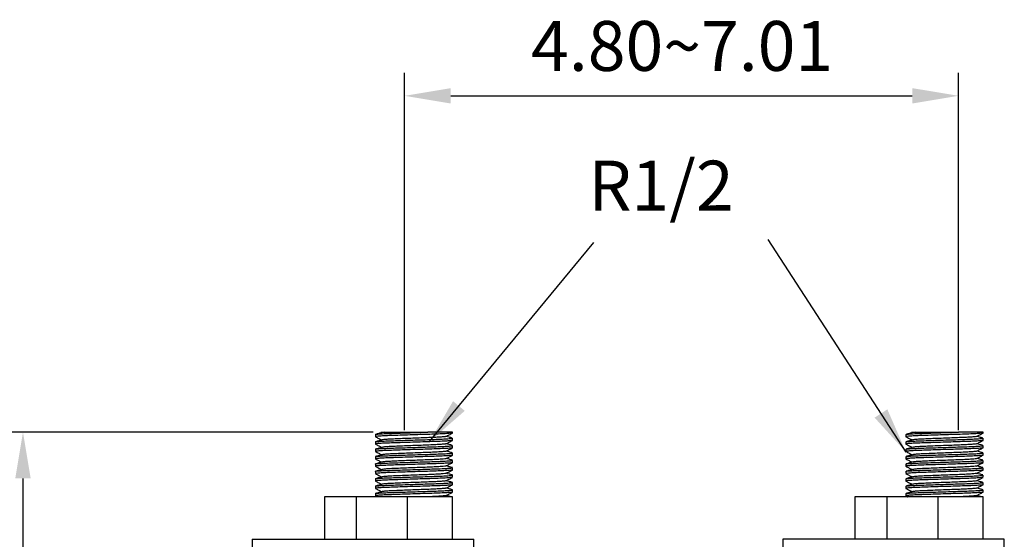
# Model space of a CAD drawing. Units: millimetres. Extents: x 57869 to 58289, y 27066 to 27646.
# Drawn here: x 58112 to 58165, y 27516 to 27544 of the extents above; entities that cross this region are included whole.
import ezdxf

# ---------------------------------------------------------------- set-up
doc = ezdxf.new("R2010")
doc.units = ezdxf.units.MM
doc.layers.add('A1', color=2, linetype='Continuous')
doc.layers.add('DIM', color=6, linetype='Continuous')
doc.styles.add('勝泰-2.7', font='simplex.shx', dxfattribs={"height": 2.7, "bigfont": 'chineset.shx'})
doc.dimstyles.new('正常', dxfattribs={"dimtxt": 2.7, "dimasz": 2.5, "dimexe": 1.25, "dimexo": 0.625, "dimgap": 1, "dimtad": 1, "dimdsep": 46, "dimtxsty": '勝泰-2.7', "dimcen": 2.5, "dimadec": 1, "dimazin": 0, "dimtfac": 1, "dimtmove": 0, "dimatfit": 3, "dimfxl": 0, "dimarcsym": 0})

# ---------------------------------------------------------------- blocks, each defined once
blk = doc.blocks.new('*D51')
at = {"layer": 'Defpoints', "color": 0, "ltscale": 10}
for p in [(58162.465, 27540.309), (58132.478, 27521.585), (58162.465, 27521.578)]:
    blk.add_point(p, dxfattribs=at)
at = {"layer": 'DIM', "color": 0, "lineweight": -2, "ltscale": 10}
for p, q in [((58132.478, 27522.21), (58132.478, 27541.559)), ((58162.465, 27522.203), (58162.465, 27541.559)), ((58134.978, 27540.309), (58159.965, 27540.309))]:
    blk.add_line(p, q, dxfattribs=at)
at = {"layer": 'DIM', "color": 0, "ltscale": 10}
for points in [[(58134.978, 27540.725), (58134.978, 27539.892), (58132.478, 27540.309)], [(58159.965, 27540.725), (58159.965, 27539.892), (58162.465, 27540.309)]]:
    blk.add_solid(points, dxfattribs=at)
at = {"layer": 'DIM', "color": 0, "ltscale": 10, "insert": (58147.505, 27542.659), "char_height": 2.7, "attachment_point": 5, "style": '勝泰-2.7'}
blk.add_mtext('4.80~7.01', dxfattribs=at)
blk = doc.blocks.new('*D54')
at = {"layer": 'Defpoints', "color": 0}
for p in [(58131.393, 27522.095), (58111.81, 27496.795), (58115.551, 27496.795)]:
    blk.add_point(p, dxfattribs=at)
at = {"layer": 'DIM', "color": 0, "lineweight": -2}
for p, q in [((58130.768, 27522.095), (58110.56, 27522.095)), ((58111.81, 27519.595), (58111.81, 27499.295)), ((58114.926, 27496.795), (58110.56, 27496.795))]:
    blk.add_line(p, q, dxfattribs=at)
at = {"layer": 'DIM', "color": 0}
for points in [[(58111.393, 27519.595), (58112.226, 27519.595), (58111.81, 27522.095)], [(58111.393, 27499.295), (58112.226, 27499.295), (58111.81, 27496.795)]]:
    blk.add_solid(points, dxfattribs=at)
at = {"layer": 'DIM', "color": 0, "insert": (58109.46, 27509.445), "char_height": 2.7, "attachment_point": 5, "rotation": 90, "style": '勝泰-2.7'}
blk.add_mtext('4.96', dxfattribs=at)

msp = doc.modelspace()

# ---------------------------------------------------------------- linework, layer by layer
at = {"layer": 'A1'}
for p, q in [((58135.073, 27522.095), (58133.74, 27522.095)), ((58163.801, 27522.095), (58162.469, 27522.095)), ((58129.875, 27518.595), (58128.131, 27518.595)), ((58132.636, 27518.595), (58129.875, 27518.595)), ((58129.875, 27516.295), (58129.875, 27518.595)), ((58135.073, 27518.595), (58132.636, 27518.595)), ((58132.636, 27516.295), (58132.636, 27518.595)), ((58158.603, 27518.595), (58156.86, 27518.595)), ((58161.365, 27518.595), (58158.603, 27518.595)), ((58158.603, 27516.295), (58158.603, 27518.595)), ((58163.801, 27518.595), (58161.365, 27518.595)), ((58161.365, 27516.295), (58161.365, 27518.595)), ((58124.221, 27516.295), (58136.221, 27516.295)), ((58164.95, 27516.295), (58152.95, 27516.295))]:
    msp.add_line(p, q, dxfattribs=at)
for points in [[(58130.893, 27521.971), (58130.893, 27521.851)], [(58131.192, 27522.093), (58131.236, 27522.07)], [(58135.073, 27522.051), (58135.073, 27522.095)], [(58135.073, 27521.651), (58135.073, 27521.771)], [(58159.621, 27521.971), (58159.621, 27521.851)], [(58159.92, 27522.093), (58159.964, 27522.07)], [(58163.801, 27522.051), (58163.801, 27522.095)], [(58163.801, 27521.651), (58163.801, 27521.771)], [(58130.893, 27521.571), (58130.893, 27521.451)], [(58135.073, 27521.251), (58135.073, 27521.371)], [(58159.621, 27521.571), (58159.621, 27521.451)], [(58163.801, 27521.251), (58163.801, 27521.371)], [(58130.893, 27521.171), (58130.893, 27521.051)], [(58130.893, 27520.771), (58130.893, 27520.651)], [(58135.073, 27520.851), (58135.073, 27520.971)], [(58159.621, 27521.171), (58159.621, 27521.051)], [(58159.621, 27520.771), (58159.621, 27520.651)], [(58163.801, 27520.851), (58163.801, 27520.971)], [(58130.893, 27520.371), (58130.893, 27520.251)], [(58135.064, 27520.577), (58135.055, 27520.578)], [(58135.064, 27520.177), (58135.055, 27520.178)], [(58135.073, 27520.451), (58135.073, 27520.571)], [(58135.073, 27520.051), (58135.073, 27520.171)], [(58159.621, 27520.371), (58159.621, 27520.251)], [(58163.793, 27520.577), (58163.783, 27520.578)], [(58163.793, 27520.177), (58163.784, 27520.178)], [(58163.801, 27520.451), (58163.801, 27520.571)], [(58163.801, 27520.051), (58163.801, 27520.171)], [(58130.893, 27519.971), (58130.893, 27519.851)], [(58135.064, 27519.777), (58135.056, 27519.778)], [(58135.073, 27519.651), (58135.073, 27519.771)], [(58159.621, 27519.971), (58159.621, 27519.851)], [(58163.793, 27519.777), (58163.784, 27519.778)], [(58163.801, 27519.651), (58163.801, 27519.771)], [(58130.893, 27519.571), (58130.893, 27519.451)], [(58130.893, 27519.171), (58130.893, 27519.051)], [(58135.064, 27519.377), (58135.057, 27519.378)], [(58135.073, 27519.251), (58135.073, 27519.371)], [(58159.621, 27519.571), (58159.621, 27519.451)], [(58159.621, 27519.171), (58159.621, 27519.051)], [(58163.793, 27519.377), (58163.785, 27519.378)], [(58163.801, 27519.251), (58163.801, 27519.371)], [(58128.131, 27518.595), (58128.131, 27516.295)], [(58130.893, 27518.771), (58130.893, 27518.651)], [(58130.897, 27518.647), (58130.997, 27518.595)], [(58134.706, 27518.675), (58134.715, 27518.673)], [(58135.064, 27518.977), (58135.057, 27518.978)], [(58135.073, 27518.851), (58135.073, 27518.971)], [(58135.073, 27516.295), (58135.073, 27518.595)], [(58156.86, 27518.595), (58156.86, 27516.295)], [(58159.621, 27518.771), (58159.621, 27518.651)], [(58159.625, 27518.647), (58159.725, 27518.595)], [(58163.435, 27518.675), (58163.444, 27518.673)], [(58163.793, 27518.977), (58163.786, 27518.978)], [(58163.801, 27518.851), (58163.801, 27518.971)], [(58163.801, 27516.295), (58163.801, 27518.595)], [(58124.221, 27516.295), (58124.221, 27511.895)], [(58136.221, 27511.895), (58136.221, 27516.295)], [(58152.95, 27516.295), (58152.95, 27511.895)], [(58164.95, 27511.895), (58164.95, 27516.295)]]:
    msp.add_open_spline(points, degree=1, dxfattribs=at)
for points, knots in [([(58130.897, 27521.847), (58130.955, 27521.817), (58131.068, 27521.758), (58131.181, 27521.698), (58131.235, 27521.67)], [0, 0, 0, 0, 0.516165, 1, 1, 1, 1]), ([(58130.908, 27521.971), (58130.904, 27521.973), (58130.888, 27521.98), (58131.007, 27521.994), (58131.261, 27522.012), (58131.638, 27522.027), (58132.101, 27522.043), (58132.636, 27522.061), (58133.204, 27522.079), (58133.564, 27522.09), (58133.74, 27522.095)], [0, 0, 0, 0, 0.046625, 0.183818, 0.321011, 0.453521, 0.586031, 0.723224, 0.864132, 1, 1, 1, 1]), ([(58135.052, 27522.048), (58135.052, 27522.046), (58135.051, 27522.038), (58134.902, 27522.025), (58134.615, 27522.008), (58134.206, 27521.99), (58133.721, 27521.974), (58133.187, 27521.959), (58132.632, 27521.941), (58132.101, 27521.923), (58131.638, 27521.908), (58131.261, 27521.892), (58131.007, 27521.874), (58130.888, 27521.86), (58130.904, 27521.853), (58130.908, 27521.851)], [0, 0, 0, 0, 0.035067, 0.11851, 0.204903, 0.291296, 0.374739, 0.458182, 0.544575, 0.630968, 0.714411, 0.797854, 0.884247, 0.97064, 1, 1, 1, 1]), ([(58130.908, 27521.571), (58130.904, 27521.573), (58130.888, 27521.58), (58131.007, 27521.594), (58131.261, 27521.612), (58131.638, 27521.627), (58132.101, 27521.643), (58132.632, 27521.661), (58133.187, 27521.678), (58133.721, 27521.694), (58134.206, 27521.71), (58134.614, 27521.727), (58134.903, 27521.745), (58135.059, 27521.759), (58135.058, 27521.768), (58135.057, 27521.771)], [0, 0, 0, 0, 0.028812, 0.113593, 0.198373, 0.28026, 0.362146, 0.446926, 0.531707, 0.613593, 0.695479, 0.78026, 0.86504, 0.946926, 1, 1, 1, 1]), ([(58131.254, 27522.075), (58131.196, 27522.059), (58131.08, 27522.026), (58130.964, 27521.994), (58130.906, 27521.978)], [0, 0, 0, 0, 0.499999, 1, 1, 1, 1]), ([(58131.193, 27522.095), (58131.191, 27522.095), (58131.184, 27522.095), (58131.232, 27522.095), (58131.334, 27522.095), (58131.393, 27522.095)], [0, 0, 0, 0, 0.105036, 0.48218, 1, 1, 1, 1]), ([(58131.393, 27522.095), (58131.323, 27522.088), (58131.251, 27522.081), (58131.256, 27522.075), (58131.256, 27522.075)], [0, 0, 0, 0, 0.977755, 1, 1, 1, 1]), ([(58134.703, 27521.862), (58134.703, 27521.861), (58134.7, 27521.854), (58134.579, 27521.842), (58134.342, 27521.824), (58134.001, 27521.807), (58133.597, 27521.791), (58133.153, 27521.775), (58132.691, 27521.758), (58132.249, 27521.74), (58131.862, 27521.724), (58131.553, 27521.709), (58131.334, 27521.691), (58131.284, 27521.68), (58131.26, 27521.675)], [0, 0, 0, 0, 0.025565, 0.113215, 0.203965, 0.294716, 0.382365, 0.470015, 0.560765, 0.651516, 0.739165, 0.826815, 0.917565, 1, 1, 1, 1]), ([(58131.393, 27522.095), (58131.465, 27522.095), (58131.608, 27522.095), (58132.042, 27522.095), (58132.496, 27522.095), (58132.911, 27522.095), (58133.301, 27522.095), (58133.574, 27522.095), (58133.74, 27522.095)], [0, 0, 0, 0, 0.196213, 0.392454, 0.603288, 0.715576, 0.827865, 1, 1, 1, 1]), ([(58134.715, 27521.862), (58134.774, 27521.893), (58134.892, 27521.955), (58135.01, 27522.017), (58135.069, 27522.048)], [0, 0, 0, 0, 0.499337, 1, 1, 1, 1]), ([(58135.06, 27521.778), (58135.001, 27521.794), (58134.891, 27521.825), (58134.781, 27521.855), (58134.73, 27521.87)], [0, 0, 0, 0, 0.5358735, 1, 1, 1, 1]), ([(58159.625, 27521.847), (58159.683, 27521.817), (58159.796, 27521.758), (58159.909, 27521.698), (58159.964, 27521.67)], [0, 0, 0, 0, 0.516165, 1, 1, 1, 1]), ([(58159.637, 27521.971), (58159.633, 27521.973), (58159.616, 27521.98), (58159.736, 27521.994), (58159.99, 27522.012), (58160.366, 27522.027), (58160.83, 27522.043), (58161.365, 27522.061), (58161.933, 27522.079), (58162.292, 27522.09), (58162.469, 27522.095)], [0, 0, 0, 0, 0.046625, 0.183818, 0.321011, 0.453521, 0.586031, 0.723224, 0.864132, 1, 1, 1, 1]), ([(58163.781, 27522.048), (58163.78, 27522.046), (58163.779, 27522.038), (58163.63, 27522.025), (58163.343, 27522.008), (58162.934, 27521.99), (58162.45, 27521.974), (58161.915, 27521.959), (58161.361, 27521.941), (58160.83, 27521.923), (58160.366, 27521.908), (58159.99, 27521.892), (58159.736, 27521.874), (58159.616, 27521.86), (58159.633, 27521.853), (58159.637, 27521.851)], [0, 0, 0, 0, 0.035067, 0.11851, 0.204903, 0.291296, 0.374739, 0.458182, 0.544575, 0.630968, 0.714411, 0.797854, 0.884247, 0.97064, 1, 1, 1, 1]), ([(58159.637, 27521.571), (58159.633, 27521.573), (58159.616, 27521.58), (58159.736, 27521.594), (58159.99, 27521.612), (58160.366, 27521.627), (58160.83, 27521.643), (58161.361, 27521.661), (58161.915, 27521.678), (58162.45, 27521.694), (58162.934, 27521.71), (58163.343, 27521.727), (58163.632, 27521.745), (58163.788, 27521.759), (58163.786, 27521.768), (58163.785, 27521.771)], [0, 0, 0, 0, 0.028812, 0.113593, 0.198373, 0.28026, 0.362146, 0.446926, 0.531707, 0.613593, 0.695479, 0.78026, 0.86504, 0.946926, 1, 1, 1, 1]), ([(58159.983, 27522.075), (58159.925, 27522.059), (58159.809, 27522.026), (58159.692, 27521.994), (58159.634, 27521.978)], [0, 0, 0, 0, 0.499999, 1, 1, 1, 1]), ([(58159.921, 27522.095), (58159.92, 27522.095), (58159.913, 27522.095), (58159.961, 27522.095), (58160.063, 27522.095), (58160.122, 27522.095)], [0, 0, 0, 0, 0.105036, 0.48218, 1, 1, 1, 1]), ([(58160.122, 27522.095), (58160.052, 27522.088), (58159.98, 27522.081), (58159.985, 27522.075), (58159.985, 27522.075)], [0, 0, 0, 0, 0.977755, 1, 1, 1, 1]), ([(58163.432, 27521.862), (58163.431, 27521.861), (58163.429, 27521.854), (58163.307, 27521.842), (58163.07, 27521.824), (58162.729, 27521.807), (58162.326, 27521.791), (58161.881, 27521.775), (58161.419, 27521.758), (58160.978, 27521.74), (58160.591, 27521.724), (58160.281, 27521.709), (58160.062, 27521.691), (58160.012, 27521.68), (58159.988, 27521.675)], [0, 0, 0, 0, 0.025565, 0.113215, 0.203965, 0.294716, 0.382365, 0.470015, 0.560765, 0.651516, 0.739165, 0.826815, 0.917565, 1, 1, 1, 1]), ([(58160.122, 27522.095), (58160.193, 27522.095), (58160.336, 27522.095), (58160.771, 27522.095), (58161.225, 27522.095), (58161.64, 27522.095), (58162.029, 27522.095), (58162.303, 27522.095), (58162.469, 27522.095)], [0, 0, 0, 0, 0.196213, 0.392454, 0.603288, 0.715576, 0.827865, 1, 1, 1, 1]), ([(58163.443, 27521.862), (58163.502, 27521.893), (58163.621, 27521.955), (58163.739, 27522.017), (58163.798, 27522.048)], [0, 0, 0, 0, 0.499337, 1, 1, 1, 1]), ([(58163.788, 27521.778), (58163.729, 27521.794), (58163.619, 27521.825), (58163.509, 27521.855), (58163.458, 27521.87)], [0, 0, 0, 0, 0.5358735, 1, 1, 1, 1]), ([(58130.897, 27521.447), (58130.955, 27521.417), (58131.068, 27521.357), (58131.181, 27521.298), (58131.235, 27521.27)], [0, 0, 0, 0, 0.516932, 1, 1, 1, 1]), ([(58135.052, 27521.647), (58135.052, 27521.645), (58135.05, 27521.638), (58134.902, 27521.625), (58134.615, 27521.608), (58134.206, 27521.59), (58133.721, 27521.574), (58133.187, 27521.559), (58132.632, 27521.541), (58132.101, 27521.523), (58131.638, 27521.508), (58131.261, 27521.492), (58131.007, 27521.474), (58130.888, 27521.46), (58130.904, 27521.453), (58130.908, 27521.451)], [0, 0, 0, 0, 0.033604, 0.117174, 0.203698, 0.290221, 0.373791, 0.457361, 0.543885, 0.630408, 0.713978, 0.797548, 0.884072, 0.970595, 1, 1, 1, 1]), ([(58130.908, 27521.171), (58130.904, 27521.173), (58130.888, 27521.18), (58131.007, 27521.194), (58131.261, 27521.212), (58131.638, 27521.227), (58132.101, 27521.243), (58132.632, 27521.261), (58133.187, 27521.278), (58133.721, 27521.294), (58134.206, 27521.31), (58134.614, 27521.327), (58134.903, 27521.345), (58135.059, 27521.359), (58135.058, 27521.368), (58135.057, 27521.371)], [0, 0, 0, 0, 0.028812, 0.113593, 0.198373, 0.28026, 0.362146, 0.446926, 0.531707, 0.613593, 0.695479, 0.78026, 0.86504, 0.946926, 1, 1, 1, 1]), ([(58135.052, 27521.248), (58135.052, 27521.246), (58135.051, 27521.238), (58134.902, 27521.225), (58134.615, 27521.208), (58134.206, 27521.19), (58133.721, 27521.174), (58133.187, 27521.159), (58132.632, 27521.141), (58132.101, 27521.123), (58131.638, 27521.108), (58131.261, 27521.092), (58131.007, 27521.074), (58130.888, 27521.06), (58130.904, 27521.053), (58130.908, 27521.051)], [0, 0, 0, 0, 0.035008, 0.118456, 0.204854, 0.291252, 0.374701, 0.458149, 0.544547, 0.630945, 0.714394, 0.797842, 0.88424, 0.970638, 1, 1, 1, 1]), ([(58131.255, 27521.675), (58131.197, 27521.659), (58131.08, 27521.626), (58130.964, 27521.594), (58130.906, 27521.578)], [0, 0, 0, 0, 0.499991, 1, 1, 1, 1]), ([(58131.256, 27521.275), (58131.197, 27521.259), (58131.081, 27521.227), (58130.964, 27521.194), (58130.906, 27521.178)], [0, 0, 0, 0, 0.499958, 1, 1, 1, 1]), ([(58134.703, 27521.462), (58134.703, 27521.461), (58134.7, 27521.454), (58134.579, 27521.442), (58134.341, 27521.424), (58134.001, 27521.407), (58133.597, 27521.391), (58133.153, 27521.375), (58132.691, 27521.358), (58132.249, 27521.34), (58131.862, 27521.324), (58131.553, 27521.309), (58131.335, 27521.291), (58131.285, 27521.28), (58131.261, 27521.275)], [0, 0, 0, 0, 0.026395, 0.114088, 0.204883, 0.295678, 0.383371, 0.471064, 0.56186, 0.652655, 0.740348, 0.828041, 0.918836, 1, 1, 1, 1]), ([(58134.715, 27521.462), (58134.774, 27521.493), (58134.892, 27521.555), (58135.01, 27521.616), (58135.069, 27521.647)], [0, 0, 0, 0, 0.499588, 1, 1, 1, 1]), ([(58134.718, 27521.063), (58134.776, 27521.094), (58134.894, 27521.155), (58135.011, 27521.217), (58135.069, 27521.248)], [0, 0, 0, 0, 0.499925, 1, 1, 1, 1]), ([(58135.06, 27521.378), (58135.001, 27521.394), (58134.891, 27521.425), (58134.781, 27521.455), (58134.73, 27521.47)], [0, 0, 0, 0, 0.535981, 1, 1, 1, 1]), ([(58159.625, 27521.447), (58159.684, 27521.417), (58159.796, 27521.357), (58159.909, 27521.298), (58159.964, 27521.27)], [0, 0, 0, 0, 0.516932, 1, 1, 1, 1]), ([(58163.78, 27521.647), (58163.78, 27521.645), (58163.779, 27521.638), (58163.63, 27521.625), (58163.344, 27521.608), (58162.934, 27521.59), (58162.45, 27521.574), (58161.915, 27521.559), (58161.361, 27521.541), (58160.83, 27521.523), (58160.366, 27521.508), (58159.99, 27521.492), (58159.736, 27521.474), (58159.616, 27521.46), (58159.633, 27521.453), (58159.637, 27521.451)], [0, 0, 0, 0, 0.033604, 0.117174, 0.203698, 0.290221, 0.373791, 0.457361, 0.543885, 0.630408, 0.713978, 0.797548, 0.884072, 0.970595, 1, 1, 1, 1]), ([(58159.637, 27521.171), (58159.633, 27521.173), (58159.616, 27521.18), (58159.736, 27521.194), (58159.99, 27521.212), (58160.366, 27521.227), (58160.83, 27521.243), (58161.361, 27521.261), (58161.915, 27521.278), (58162.45, 27521.294), (58162.934, 27521.31), (58163.343, 27521.327), (58163.632, 27521.345), (58163.788, 27521.359), (58163.786, 27521.368), (58163.785, 27521.371)], [0, 0, 0, 0, 0.028812, 0.113593, 0.198373, 0.28026, 0.362146, 0.446926, 0.531707, 0.613593, 0.695479, 0.78026, 0.86504, 0.946926, 1, 1, 1, 1]), ([(58163.781, 27521.248), (58163.78, 27521.246), (58163.779, 27521.238), (58163.63, 27521.225), (58163.343, 27521.208), (58162.934, 27521.19), (58162.45, 27521.174), (58161.915, 27521.159), (58161.361, 27521.141), (58160.83, 27521.123), (58160.366, 27521.108), (58159.99, 27521.092), (58159.736, 27521.074), (58159.616, 27521.06), (58159.633, 27521.053), (58159.637, 27521.051)], [0, 0, 0, 0, 0.035008, 0.118456, 0.204854, 0.291252, 0.374701, 0.458149, 0.544547, 0.630945, 0.714394, 0.797842, 0.88424, 0.970638, 1, 1, 1, 1]), ([(58159.983, 27521.675), (58159.925, 27521.659), (58159.809, 27521.626), (58159.693, 27521.594), (58159.634, 27521.578)], [0, 0, 0, 0, 0.499991, 1, 1, 1, 1]), ([(58159.984, 27521.275), (58159.926, 27521.259), (58159.809, 27521.227), (58159.693, 27521.194), (58159.634, 27521.178)], [0, 0, 0, 0, 0.499958, 1, 1, 1, 1]), ([(58163.432, 27521.462), (58163.431, 27521.461), (58163.429, 27521.454), (58163.307, 27521.442), (58163.07, 27521.424), (58162.729, 27521.407), (58162.326, 27521.391), (58161.881, 27521.375), (58161.419, 27521.358), (58160.978, 27521.34), (58160.591, 27521.324), (58160.281, 27521.309), (58160.063, 27521.291), (58160.013, 27521.28), (58159.99, 27521.275)], [0, 0, 0, 0, 0.026395, 0.114088, 0.204883, 0.295678, 0.383371, 0.471064, 0.56186, 0.652655, 0.740348, 0.828041, 0.918836, 1, 1, 1, 1]), ([(58163.444, 27521.462), (58163.503, 27521.493), (58163.621, 27521.555), (58163.738, 27521.616), (58163.797, 27521.647)], [0, 0, 0, 0, 0.499588, 1, 1, 1, 1]), ([(58163.446, 27521.063), (58163.505, 27521.094), (58163.622, 27521.155), (58163.739, 27521.217), (58163.798, 27521.248)], [0, 0, 0, 0, 0.499925, 1, 1, 1, 1]), ([(58163.788, 27521.378), (58163.729, 27521.394), (58163.619, 27521.425), (58163.509, 27521.455), (58163.458, 27521.47)], [0, 0, 0, 0, 0.535981, 1, 1, 1, 1]), ([(58130.896, 27521.048), (58130.955, 27521.017), (58131.068, 27520.958), (58131.181, 27520.898), (58131.235, 27520.87)], [0, 0, 0, 0, 0.51866, 1, 1, 1, 1]), ([(58130.908, 27520.771), (58130.904, 27520.773), (58130.888, 27520.78), (58131.007, 27520.794), (58131.261, 27520.812), (58131.638, 27520.827), (58132.101, 27520.843), (58132.632, 27520.861), (58133.187, 27520.878), (58133.721, 27520.894), (58134.206, 27520.91), (58134.614, 27520.927), (58134.903, 27520.945), (58135.059, 27520.959), (58135.058, 27520.968), (58135.057, 27520.971)], [0, 0, 0, 0, 0.028812, 0.113593, 0.198373, 0.28026, 0.362146, 0.446926, 0.531707, 0.613593, 0.695479, 0.78026, 0.86504, 0.946926, 1, 1, 1, 1]), ([(58135.053, 27520.848), (58135.052, 27520.846), (58135.051, 27520.838), (58134.902, 27520.825), (58134.615, 27520.808), (58134.206, 27520.79), (58133.721, 27520.774), (58133.187, 27520.759), (58132.632, 27520.741), (58132.101, 27520.723), (58131.638, 27520.708), (58131.261, 27520.692), (58131.007, 27520.674), (58130.888, 27520.66), (58130.904, 27520.653), (58130.908, 27520.651)], [0, 0, 0, 0, 0.036247, 0.119588, 0.205875, 0.292162, 0.375503, 0.458845, 0.545132, 0.631419, 0.71476, 0.798102, 0.884389, 0.970676, 1, 1, 1, 1]), ([(58131.257, 27520.876), (58131.198, 27520.859), (58131.081, 27520.827), (58130.964, 27520.794), (58130.906, 27520.778)], [0, 0, 0, 0, 0.499885, 1, 1, 1, 1]), ([(58134.705, 27521.063), (58134.704, 27521.061), (58134.703, 27521.054), (58134.58, 27521.042), (58134.341, 27521.024), (58134.001, 27521.007), (58133.597, 27520.991), (58133.153, 27520.975), (58132.691, 27520.958), (58132.249, 27520.94), (58131.862, 27520.924), (58131.553, 27520.909), (58131.336, 27520.891), (58131.286, 27520.881), (58131.263, 27520.875)], [0, 0, 0, 0, 0.032839, 0.120094, 0.210435, 0.300777, 0.388032, 0.475287, 0.565629, 0.655971, 0.743226, 0.830481, 0.920823, 1, 1, 1, 1]), ([(58134.705, 27520.664), (58134.704, 27520.662), (58134.703, 27520.654), (58134.58, 27520.642), (58134.341, 27520.624), (58134.001, 27520.607), (58133.597, 27520.591), (58133.153, 27520.575), (58132.691, 27520.558), (58132.249, 27520.54), (58131.862, 27520.524), (58131.553, 27520.509), (58131.337, 27520.492), (58131.287, 27520.481), (58131.265, 27520.476)], [0, 0, 0, 0, 0.034432, 0.121668, 0.211991, 0.302314, 0.38955, 0.476787, 0.56711, 0.657432, 0.744669, 0.831906, 0.922228, 1, 1, 1, 1]), ([(58134.719, 27520.664), (58134.777, 27520.694), (58134.894, 27520.756), (58135.011, 27520.817), (58135.07, 27520.848)], [0, 0, 0, 0, 0.499934, 1, 1, 1, 1]), ([(58135.06, 27520.978), (58135.001, 27520.994), (58134.891, 27521.025), (58134.781, 27521.055), (58134.73, 27521.07)], [0, 0, 0, 0, 0.536266, 1, 1, 1, 1]), ([(58135.06, 27520.578), (58135.001, 27520.594), (58134.891, 27520.625), (58134.781, 27520.655), (58134.73, 27520.67)], [0, 0, 0, 0, 0.5354378, 1, 1, 1, 1]), ([(58159.624, 27521.048), (58159.683, 27521.017), (58159.796, 27520.958), (58159.909, 27520.898), (58159.964, 27520.87)], [0, 0, 0, 0, 0.51866, 1, 1, 1, 1]), ([(58159.637, 27520.771), (58159.633, 27520.773), (58159.616, 27520.78), (58159.736, 27520.794), (58159.99, 27520.812), (58160.366, 27520.827), (58160.83, 27520.843), (58161.361, 27520.861), (58161.915, 27520.878), (58162.45, 27520.894), (58162.934, 27520.91), (58163.343, 27520.927), (58163.632, 27520.945), (58163.788, 27520.959), (58163.786, 27520.968), (58163.785, 27520.971)], [0, 0, 0, 0, 0.028812, 0.113593, 0.198373, 0.28026, 0.362146, 0.446926, 0.531707, 0.613593, 0.695479, 0.78026, 0.86504, 0.946926, 1, 1, 1, 1]), ([(58163.781, 27520.848), (58163.781, 27520.846), (58163.78, 27520.838), (58163.63, 27520.825), (58163.343, 27520.808), (58162.934, 27520.79), (58162.45, 27520.774), (58161.915, 27520.759), (58161.361, 27520.741), (58160.83, 27520.723), (58160.366, 27520.708), (58159.99, 27520.692), (58159.736, 27520.674), (58159.616, 27520.66), (58159.633, 27520.653), (58159.637, 27520.651)], [0, 0, 0, 0, 0.036247, 0.119588, 0.205875, 0.292162, 0.375503, 0.458845, 0.545132, 0.631419, 0.71476, 0.798102, 0.884389, 0.970676, 1, 1, 1, 1]), ([(58159.985, 27520.876), (58159.927, 27520.859), (58159.81, 27520.827), (58159.693, 27520.794), (58159.634, 27520.778)], [0, 0, 0, 0, 0.499885, 1, 1, 1, 1]), ([(58163.433, 27521.063), (58163.433, 27521.061), (58163.431, 27521.054), (58163.308, 27521.042), (58163.07, 27521.024), (58162.729, 27521.007), (58162.326, 27520.991), (58161.881, 27520.975), (58161.419, 27520.958), (58160.978, 27520.94), (58160.591, 27520.924), (58160.281, 27520.909), (58160.064, 27520.891), (58160.015, 27520.881), (58159.992, 27520.875)], [0, 0, 0, 0, 0.032839, 0.120094, 0.210435, 0.300777, 0.388032, 0.475287, 0.565629, 0.655971, 0.743226, 0.830481, 0.920823, 1, 1, 1, 1]), ([(58163.433, 27520.664), (58163.433, 27520.662), (58163.432, 27520.654), (58163.308, 27520.642), (58163.07, 27520.624), (58162.729, 27520.607), (58162.326, 27520.591), (58161.881, 27520.575), (58161.419, 27520.558), (58160.978, 27520.54), (58160.591, 27520.524), (58160.282, 27520.509), (58160.065, 27520.492), (58160.016, 27520.481), (58159.993, 27520.476)], [0, 0, 0, 0, 0.034432, 0.121668, 0.211991, 0.302314, 0.38955, 0.476787, 0.56711, 0.657432, 0.744669, 0.831906, 0.922228, 1, 1, 1, 1]), ([(58163.447, 27520.664), (58163.506, 27520.694), (58163.623, 27520.756), (58163.74, 27520.817), (58163.798, 27520.848)], [0, 0, 0, 0, 0.499934, 1, 1, 1, 1]), ([(58163.788, 27520.978), (58163.729, 27520.994), (58163.619, 27521.025), (58163.51, 27521.055), (58163.459, 27521.07)], [0, 0, 0, 0, 0.536266, 1, 1, 1, 1]), ([(58163.788, 27520.578), (58163.73, 27520.594), (58163.62, 27520.625), (58163.51, 27520.655), (58163.459, 27520.67)], [0, 0, 0, 0, 0.5354378, 1, 1, 1, 1]), ([(58130.896, 27520.648), (58130.955, 27520.617), (58131.068, 27520.558), (58131.181, 27520.498), (58131.236, 27520.47)], [0, 0, 0, 0, 0.52211, 1, 1, 1, 1]), ([(58130.897, 27520.247), (58130.956, 27520.216), (58131.068, 27520.157), (58131.182, 27520.098), (58131.236, 27520.07)], [0, 0, 0, 0, 0.522349, 1, 1, 1, 1]), ([(58130.908, 27520.371), (58130.904, 27520.373), (58130.888, 27520.38), (58131.007, 27520.394), (58131.261, 27520.412), (58131.638, 27520.427), (58132.101, 27520.443), (58132.632, 27520.461), (58133.187, 27520.478), (58133.721, 27520.494), (58134.206, 27520.51), (58134.614, 27520.527), (58134.903, 27520.545), (58135.059, 27520.559), (58135.058, 27520.568), (58135.057, 27520.571)], [0, 0, 0, 0, 0.028812, 0.113593, 0.198373, 0.28026, 0.362146, 0.446926, 0.531707, 0.613593, 0.695479, 0.78026, 0.86504, 0.946926, 1, 1, 1, 1]), ([(58135.052, 27520.448), (58135.052, 27520.446), (58135.051, 27520.438), (58134.902, 27520.425), (58134.615, 27520.408), (58134.206, 27520.39), (58133.721, 27520.374), (58133.187, 27520.359), (58132.632, 27520.341), (58132.101, 27520.323), (58131.638, 27520.308), (58131.261, 27520.292), (58131.007, 27520.274), (58130.888, 27520.26), (58130.904, 27520.253), (58130.908, 27520.251)], [0, 0, 0, 0, 0.034956, 0.118409, 0.204811, 0.291214, 0.374667, 0.45812, 0.544522, 0.630925, 0.714378, 0.797831, 0.884234, 0.970636, 1, 1, 1, 1]), ([(58130.908, 27519.971), (58130.904, 27519.973), (58130.888, 27519.98), (58131.007, 27519.994), (58131.261, 27520.012), (58131.638, 27520.027), (58132.101, 27520.043), (58132.632, 27520.061), (58133.187, 27520.078), (58133.721, 27520.094), (58134.206, 27520.11), (58134.614, 27520.127), (58134.903, 27520.145), (58135.059, 27520.159), (58135.058, 27520.168), (58135.057, 27520.171)], [0, 0, 0, 0, 0.028812, 0.113593, 0.198373, 0.28026, 0.362146, 0.446926, 0.531707, 0.613593, 0.695479, 0.78026, 0.86504, 0.946926, 1, 1, 1, 1]), ([(58131.258, 27520.476), (58131.199, 27520.459), (58131.082, 27520.427), (58130.964, 27520.394), (58130.905, 27520.378)], [0, 0, 0, 0, 0.499783, 1, 1, 1, 1]), ([(58134.705, 27520.263), (58134.704, 27520.261), (58134.703, 27520.254), (58134.58, 27520.242), (58134.341, 27520.224), (58134.001, 27520.207), (58133.597, 27520.191), (58133.153, 27520.175), (58132.691, 27520.158), (58132.249, 27520.14), (58131.862, 27520.124), (58131.553, 27520.109), (58131.337, 27520.092), (58131.288, 27520.081), (58131.266, 27520.076)], [0, 0, 0, 0, 0.0331332, 0.1205842, 0.2111287, 0.3016733, 0.3891243, 0.4765753, 0.56712, 0.6576646, 0.7451156, 0.8325666, 0.9231111, 1, 1, 1, 1]), ([(58134.718, 27520.263), (58134.777, 27520.294), (58134.894, 27520.355), (58135.011, 27520.417), (58135.069, 27520.448)], [0, 0, 0, 0, 0.499939, 1, 1, 1, 1]), ([(58135.06, 27520.178), (58135.001, 27520.194), (58134.891, 27520.225), (58134.781, 27520.255), (58134.73, 27520.27)], [0, 0, 0, 0, 0.53404, 1, 1, 1, 1]), ([(58159.624, 27520.648), (58159.683, 27520.617), (58159.796, 27520.558), (58159.91, 27520.498), (58159.964, 27520.47)], [0, 0, 0, 0, 0.52211, 1, 1, 1, 1]), ([(58159.625, 27520.247), (58159.684, 27520.216), (58159.797, 27520.157), (58159.91, 27520.098), (58159.964, 27520.07)], [0, 0, 0, 0, 0.522349, 1, 1, 1, 1]), ([(58159.637, 27520.371), (58159.633, 27520.373), (58159.616, 27520.38), (58159.736, 27520.394), (58159.99, 27520.412), (58160.366, 27520.427), (58160.83, 27520.443), (58161.361, 27520.461), (58161.915, 27520.478), (58162.45, 27520.494), (58162.934, 27520.51), (58163.343, 27520.527), (58163.632, 27520.545), (58163.788, 27520.559), (58163.786, 27520.568), (58163.785, 27520.571)], [0, 0, 0, 0, 0.028812, 0.113593, 0.198373, 0.28026, 0.362146, 0.446926, 0.531707, 0.613593, 0.695479, 0.78026, 0.86504, 0.946926, 1, 1, 1, 1]), ([(58163.781, 27520.448), (58163.78, 27520.446), (58163.779, 27520.438), (58163.63, 27520.425), (58163.343, 27520.408), (58162.934, 27520.39), (58162.45, 27520.374), (58161.915, 27520.359), (58161.361, 27520.341), (58160.83, 27520.323), (58160.366, 27520.308), (58159.99, 27520.292), (58159.736, 27520.274), (58159.616, 27520.26), (58159.633, 27520.253), (58159.637, 27520.251)], [0, 0, 0, 0, 0.034956, 0.118409, 0.204811, 0.291214, 0.374667, 0.45812, 0.544522, 0.630925, 0.714378, 0.797831, 0.884234, 0.970636, 1, 1, 1, 1]), ([(58159.637, 27519.971), (58159.633, 27519.973), (58159.616, 27519.98), (58159.736, 27519.994), (58159.99, 27520.012), (58160.366, 27520.027), (58160.83, 27520.043), (58161.361, 27520.061), (58161.915, 27520.078), (58162.45, 27520.094), (58162.934, 27520.11), (58163.343, 27520.127), (58163.632, 27520.145), (58163.788, 27520.159), (58163.786, 27520.168), (58163.785, 27520.171)], [0, 0, 0, 0, 0.028812, 0.113593, 0.198373, 0.28026, 0.362146, 0.446926, 0.531707, 0.613593, 0.695479, 0.78026, 0.86504, 0.946926, 1, 1, 1, 1]), ([(58159.986, 27520.476), (58159.928, 27520.459), (58159.81, 27520.427), (58159.693, 27520.394), (58159.634, 27520.378)], [0, 0, 0, 0, 0.499783, 1, 1, 1, 1]), ([(58163.433, 27520.263), (58163.433, 27520.261), (58163.431, 27520.254), (58163.308, 27520.242), (58163.07, 27520.224), (58162.729, 27520.207), (58162.326, 27520.191), (58161.881, 27520.175), (58161.419, 27520.158), (58160.978, 27520.14), (58160.591, 27520.124), (58160.282, 27520.109), (58160.066, 27520.092), (58160.017, 27520.081), (58159.994, 27520.076)], [0, 0, 0, 0, 0.0331332, 0.1205842, 0.2111287, 0.3016733, 0.3891243, 0.4765753, 0.56712, 0.6576646, 0.7451156, 0.8325666, 0.9231111, 1, 1, 1, 1]), ([(58163.447, 27520.263), (58163.505, 27520.294), (58163.622, 27520.355), (58163.739, 27520.417), (58163.798, 27520.448)], [0, 0, 0, 0, 0.499939, 1, 1, 1, 1]), ([(58163.789, 27520.178), (58163.73, 27520.194), (58163.62, 27520.225), (58163.51, 27520.255), (58163.459, 27520.27)], [0, 0, 0, 0, 0.53404, 1, 1, 1, 1]), ([(58130.896, 27519.847), (58130.955, 27519.817), (58131.068, 27519.757), (58131.181, 27519.698), (58131.235, 27519.67)], [0, 0, 0, 0, 0.5187889, 1, 1, 1, 1]), ([(58135.052, 27520.048), (58135.052, 27520.045), (58135.05, 27520.038), (58134.902, 27520.025), (58134.615, 27520.008), (58134.206, 27519.99), (58133.721, 27519.974), (58133.187, 27519.959), (58132.632, 27519.941), (58132.101, 27519.923), (58131.638, 27519.908), (58131.261, 27519.892), (58131.007, 27519.874), (58130.888, 27519.86), (58130.904, 27519.853), (58130.908, 27519.851)], [0, 0, 0, 0, 0.03394, 0.117481, 0.203974, 0.290468, 0.374009, 0.457549, 0.544043, 0.630537, 0.714077, 0.797618, 0.884112, 0.970605, 1, 1, 1, 1]), ([(58130.908, 27519.571), (58130.904, 27519.573), (58130.888, 27519.58), (58131.007, 27519.594), (58131.261, 27519.612), (58131.638, 27519.627), (58132.101, 27519.643), (58132.632, 27519.661), (58133.187, 27519.678), (58133.721, 27519.694), (58134.206, 27519.71), (58134.614, 27519.727), (58134.903, 27519.745), (58135.059, 27519.759), (58135.058, 27519.768), (58135.057, 27519.771)], [0, 0, 0, 0, 0.028812, 0.113593, 0.198373, 0.28026, 0.362146, 0.446926, 0.531707, 0.613593, 0.695479, 0.78026, 0.86504, 0.946926, 1, 1, 1, 1]), ([(58135.052, 27519.648), (58135.052, 27519.646), (58135.051, 27519.638), (58134.902, 27519.625), (58134.615, 27519.608), (58134.206, 27519.59), (58133.721, 27519.574), (58133.187, 27519.559), (58132.632, 27519.541), (58132.101, 27519.523), (58131.638, 27519.508), (58131.261, 27519.492), (58131.007, 27519.474), (58130.888, 27519.46), (58130.904, 27519.453), (58130.908, 27519.451)], [0, 0, 0, 0, 0.035322, 0.118743, 0.205113, 0.291483, 0.374904, 0.458325, 0.544695, 0.631065, 0.714486, 0.797908, 0.884278, 0.970647, 1, 1, 1, 1]), ([(58131.258, 27520.076), (58131.2, 27520.06), (58131.082, 27520.027), (58130.964, 27519.994), (58130.905, 27519.978)], [0, 0, 0, 0, 0.499656, 1, 1, 1, 1]), ([(58131.259, 27519.676), (58131.2, 27519.66), (58131.082, 27519.627), (58130.964, 27519.594), (58130.905, 27519.578)], [0, 0, 0, 0, 0.4995466, 1, 1, 1, 1]), ([(58134.705, 27519.864), (58134.705, 27519.862), (58134.703, 27519.854), (58134.58, 27519.842), (58134.341, 27519.824), (58134.001, 27519.807), (58133.597, 27519.791), (58133.153, 27519.775), (58132.691, 27519.758), (58132.249, 27519.74), (58131.862, 27519.724), (58131.553, 27519.709), (58131.338, 27519.692), (58131.289, 27519.681), (58131.267, 27519.676)], [0, 0, 0, 0, 0.035046, 0.122392, 0.212829, 0.303265, 0.390612, 0.477958, 0.568395, 0.658832, 0.746178, 0.833525, 0.923961, 1, 1, 1, 1]), ([(58134.718, 27519.463), (58134.777, 27519.494), (58134.894, 27519.555), (58135.011, 27519.617), (58135.069, 27519.648)], [0, 0, 0, 0, 0.499932, 1, 1, 1, 1]), ([(58134.719, 27519.864), (58134.777, 27519.894), (58134.894, 27519.955), (58135.01, 27520.017), (58135.069, 27520.047)], [0, 0, 0, 0, 0.500002, 1, 1, 1, 1]), ([(58135.061, 27519.778), (58135.002, 27519.794), (58134.892, 27519.825), (58134.782, 27519.855), (58134.73, 27519.87)], [0, 0, 0, 0, 0.532654, 1, 1, 1, 1]), ([(58159.625, 27519.847), (58159.684, 27519.817), (58159.797, 27519.757), (58159.91, 27519.698), (58159.964, 27519.67)], [0, 0, 0, 0, 0.5187889, 1, 1, 1, 1]), ([(58163.781, 27520.048), (58163.78, 27520.045), (58163.779, 27520.038), (58163.63, 27520.025), (58163.344, 27520.008), (58162.934, 27519.99), (58162.45, 27519.974), (58161.915, 27519.959), (58161.361, 27519.941), (58160.83, 27519.923), (58160.366, 27519.908), (58159.99, 27519.892), (58159.736, 27519.874), (58159.616, 27519.86), (58159.633, 27519.853), (58159.637, 27519.851)], [0, 0, 0, 0, 0.03394, 0.117481, 0.203974, 0.290468, 0.374009, 0.457549, 0.544043, 0.630537, 0.714077, 0.797618, 0.884112, 0.970605, 1, 1, 1, 1]), ([(58159.637, 27519.571), (58159.633, 27519.573), (58159.616, 27519.58), (58159.736, 27519.594), (58159.99, 27519.612), (58160.366, 27519.627), (58160.83, 27519.643), (58161.361, 27519.661), (58161.915, 27519.678), (58162.45, 27519.694), (58162.934, 27519.71), (58163.343, 27519.727), (58163.632, 27519.745), (58163.788, 27519.759), (58163.786, 27519.768), (58163.785, 27519.771)], [0, 0, 0, 0, 0.028812, 0.113593, 0.198373, 0.28026, 0.362146, 0.446926, 0.531707, 0.613593, 0.695479, 0.78026, 0.86504, 0.946926, 1, 1, 1, 1]), ([(58163.781, 27519.648), (58163.781, 27519.646), (58163.779, 27519.638), (58163.63, 27519.625), (58163.343, 27519.608), (58162.934, 27519.59), (58162.45, 27519.574), (58161.915, 27519.559), (58161.361, 27519.541), (58160.83, 27519.523), (58160.366, 27519.508), (58159.99, 27519.492), (58159.736, 27519.474), (58159.616, 27519.46), (58159.633, 27519.453), (58159.637, 27519.451)], [0, 0, 0, 0, 0.035322, 0.118743, 0.205113, 0.291483, 0.374904, 0.458325, 0.544695, 0.631065, 0.714486, 0.797908, 0.884278, 0.970647, 1, 1, 1, 1]), ([(58159.987, 27519.676), (58159.928, 27519.66), (58159.81, 27519.627), (58159.692, 27519.594), (58159.633, 27519.578)], [0, 0, 0, 0, 0.4995466, 1, 1, 1, 1]), ([(58159.987, 27520.076), (58159.928, 27520.06), (58159.81, 27520.027), (58159.693, 27519.994), (58159.634, 27519.978)], [0, 0, 0, 0, 0.499656, 1, 1, 1, 1]), ([(58163.433, 27519.864), (58163.433, 27519.862), (58163.432, 27519.854), (58163.308, 27519.842), (58163.07, 27519.824), (58162.729, 27519.807), (58162.326, 27519.791), (58161.881, 27519.775), (58161.419, 27519.758), (58160.978, 27519.74), (58160.591, 27519.724), (58160.282, 27519.709), (58160.066, 27519.692), (58160.018, 27519.681), (58159.995, 27519.676)], [0, 0, 0, 0, 0.035046, 0.122392, 0.212829, 0.303265, 0.390612, 0.477958, 0.568395, 0.658832, 0.746178, 0.833525, 0.923961, 1, 1, 1, 1]), ([(58163.447, 27519.864), (58163.506, 27519.894), (58163.622, 27519.955), (58163.739, 27520.017), (58163.797, 27520.047)], [0, 0, 0, 0, 0.500002, 1, 1, 1, 1]), ([(58163.447, 27519.463), (58163.505, 27519.494), (58163.622, 27519.555), (58163.739, 27519.617), (58163.798, 27519.648)], [0, 0, 0, 0, 0.499932, 1, 1, 1, 1]), ([(58163.789, 27519.778), (58163.73, 27519.794), (58163.62, 27519.825), (58163.51, 27519.855), (58163.459, 27519.87)], [0, 0, 0, 0, 0.532654, 1, 1, 1, 1]), ([(58130.896, 27519.448), (58130.954, 27519.417), (58131.068, 27519.358), (58131.181, 27519.298), (58131.235, 27519.27)], [0, 0, 0, 0, 0.517233, 1, 1, 1, 1]), ([(58130.908, 27519.171), (58130.904, 27519.173), (58130.888, 27519.18), (58131.007, 27519.194), (58131.261, 27519.212), (58131.638, 27519.227), (58132.101, 27519.243), (58132.632, 27519.261), (58133.187, 27519.278), (58133.721, 27519.294), (58134.206, 27519.31), (58134.614, 27519.327), (58134.903, 27519.345), (58135.059, 27519.359), (58135.058, 27519.368), (58135.057, 27519.371)], [0, 0, 0, 0, 0.028812, 0.113593, 0.198373, 0.28026, 0.362146, 0.446926, 0.531707, 0.613593, 0.695479, 0.78026, 0.86504, 0.946926, 1, 1, 1, 1]), ([(58135.053, 27519.248), (58135.052, 27519.246), (58135.051, 27519.238), (58134.902, 27519.225), (58134.615, 27519.208), (58134.206, 27519.19), (58133.721, 27519.174), (58133.187, 27519.159), (58132.632, 27519.141), (58132.101, 27519.123), (58131.638, 27519.108), (58131.261, 27519.092), (58131.007, 27519.074), (58130.888, 27519.06), (58130.904, 27519.053), (58130.908, 27519.051)], [0, 0, 0, 0, 0.036046, 0.119405, 0.20571, 0.292015, 0.375374, 0.458732, 0.545037, 0.631342, 0.714701, 0.79806, 0.884365, 0.970669, 1, 1, 1, 1]), ([(58131.259, 27519.276), (58131.2, 27519.26), (58131.082, 27519.227), (58130.964, 27519.194), (58130.904, 27519.178)], [0, 0, 0, 0, 0.499446, 1, 1, 1, 1]), ([(58134.705, 27519.464), (58134.704, 27519.462), (58134.703, 27519.454), (58134.58, 27519.442), (58134.341, 27519.424), (58134.001, 27519.407), (58133.597, 27519.391), (58133.153, 27519.375), (58132.691, 27519.358), (58132.249, 27519.34), (58131.862, 27519.324), (58131.553, 27519.309), (58131.338, 27519.292), (58131.289, 27519.281), (58131.267, 27519.276)], [0, 0, 0, 0, 0.0334816, 0.1210108, 0.2116363, 0.302262, 0.3897911, 0.4773205, 0.5679461, 0.6585718, 0.746101, 0.8336302, 0.9242558, 1, 1, 1, 1]), ([(58134.716, 27519.062), (58134.775, 27519.093), (58134.893, 27519.155), (58135.011, 27519.217), (58135.07, 27519.248)], [0, 0, 0, 0, 0.499438, 1, 1, 1, 1]), ([(58135.061, 27519.378), (58135.002, 27519.394), (58134.892, 27519.425), (58134.782, 27519.455), (58134.73, 27519.47)], [0, 0, 0, 0, 0.531345, 1, 1, 1, 1]), ([(58135.061, 27518.977), (58135.003, 27518.994), (58134.892, 27519.024), (58134.782, 27519.055), (58134.73, 27519.07)], [0, 0, 0, 0, 0.529818, 1, 1, 1, 1]), ([(58159.624, 27519.448), (58159.683, 27519.417), (58159.796, 27519.358), (58159.909, 27519.298), (58159.964, 27519.27)], [0, 0, 0, 0, 0.517233, 1, 1, 1, 1]), ([(58159.637, 27519.171), (58159.633, 27519.173), (58159.616, 27519.18), (58159.736, 27519.194), (58159.99, 27519.212), (58160.366, 27519.227), (58160.83, 27519.243), (58161.361, 27519.261), (58161.915, 27519.278), (58162.45, 27519.294), (58162.934, 27519.31), (58163.343, 27519.327), (58163.632, 27519.345), (58163.788, 27519.359), (58163.786, 27519.368), (58163.785, 27519.371)], [0, 0, 0, 0, 0.028812, 0.113593, 0.198373, 0.28026, 0.362146, 0.446926, 0.531707, 0.613593, 0.695479, 0.78026, 0.86504, 0.946926, 1, 1, 1, 1]), ([(58163.781, 27519.248), (58163.781, 27519.246), (58163.78, 27519.238), (58163.63, 27519.225), (58163.343, 27519.208), (58162.934, 27519.19), (58162.45, 27519.174), (58161.915, 27519.159), (58161.361, 27519.141), (58160.83, 27519.123), (58160.366, 27519.108), (58159.99, 27519.092), (58159.736, 27519.074), (58159.616, 27519.06), (58159.633, 27519.053), (58159.637, 27519.051)], [0, 0, 0, 0, 0.036046, 0.119405, 0.20571, 0.292015, 0.375374, 0.458732, 0.545037, 0.631342, 0.714701, 0.79806, 0.884365, 0.970669, 1, 1, 1, 1]), ([(58159.988, 27519.276), (58159.929, 27519.26), (58159.81, 27519.227), (58159.692, 27519.194), (58159.633, 27519.178)], [0, 0, 0, 0, 0.499446, 1, 1, 1, 1]), ([(58163.433, 27519.464), (58163.433, 27519.462), (58163.431, 27519.454), (58163.308, 27519.442), (58163.07, 27519.424), (58162.729, 27519.407), (58162.326, 27519.391), (58161.881, 27519.375), (58161.419, 27519.358), (58160.978, 27519.34), (58160.591, 27519.324), (58160.282, 27519.309), (58160.067, 27519.292), (58160.018, 27519.281), (58159.996, 27519.276)], [0, 0, 0, 0, 0.0334816, 0.1210108, 0.2116363, 0.302262, 0.3897911, 0.4773205, 0.5679461, 0.6585718, 0.746101, 0.8336302, 0.9242558, 1, 1, 1, 1]), ([(58163.444, 27519.062), (58163.503, 27519.093), (58163.622, 27519.155), (58163.739, 27519.217), (58163.798, 27519.248)], [0, 0, 0, 0, 0.499438, 1, 1, 1, 1]), ([(58163.79, 27518.977), (58163.731, 27518.994), (58163.621, 27519.024), (58163.51, 27519.055), (58163.458, 27519.07)], [0, 0, 0, 0, 0.529818, 1, 1, 1, 1]), ([(58163.789, 27519.378), (58163.731, 27519.394), (58163.62, 27519.425), (58163.51, 27519.455), (58163.459, 27519.47)], [0, 0, 0, 0, 0.531345, 1, 1, 1, 1]), ([(58130.896, 27519.048), (58130.955, 27519.017), (58131.068, 27518.958), (58131.181, 27518.898), (58131.235, 27518.87)], [0, 0, 0, 0, 0.517341, 1, 1, 1, 1]), ([(58130.908, 27518.771), (58130.904, 27518.773), (58130.888, 27518.78), (58131.007, 27518.794), (58131.261, 27518.812), (58131.638, 27518.827), (58132.101, 27518.843), (58132.632, 27518.861), (58133.187, 27518.878), (58133.721, 27518.894), (58134.206, 27518.91), (58134.614, 27518.927), (58134.903, 27518.945), (58135.059, 27518.959), (58135.058, 27518.968), (58135.057, 27518.971)], [0, 0, 0, 0, 0.028812, 0.113593, 0.198373, 0.28026, 0.362146, 0.446926, 0.531707, 0.613593, 0.695479, 0.78026, 0.86504, 0.946926, 1, 1, 1, 1]), ([(58135.052, 27518.848), (58135.052, 27518.845), (58135.05, 27518.838), (58134.902, 27518.825), (58134.615, 27518.808), (58134.206, 27518.79), (58133.721, 27518.774), (58133.187, 27518.759), (58132.632, 27518.741), (58132.101, 27518.723), (58131.638, 27518.708), (58131.261, 27518.692), (58131.007, 27518.674), (58130.888, 27518.66), (58130.904, 27518.653), (58130.908, 27518.651)], [0, 0, 0, 0, 0.034364, 0.117868, 0.204324, 0.290779, 0.374284, 0.457788, 0.544243, 0.630699, 0.714203, 0.797707, 0.884163, 0.970618, 1, 1, 1, 1]), ([(58131.26, 27518.876), (58131.2, 27518.86), (58131.082, 27518.827), (58130.963, 27518.794), (58130.904, 27518.777)], [0, 0, 0, 0, 0.499343, 1, 1, 1, 1]), ([(58134.703, 27519.062), (58134.703, 27519.061), (58134.701, 27519.054), (58134.579, 27519.042), (58134.341, 27519.024), (58134.001, 27519.007), (58133.597, 27518.991), (58133.153, 27518.975), (58132.691, 27518.958), (58132.249, 27518.94), (58131.862, 27518.924), (58131.553, 27518.909), (58131.339, 27518.892), (58131.29, 27518.881), (58131.268, 27518.876)], [0, 0, 0, 0, 0.027689, 0.11579, 0.207008, 0.298227, 0.386328, 0.47443, 0.565648, 0.656866, 0.744968, 0.833069, 0.924287, 1, 1, 1, 1]), ([(58134.703, 27518.662), (58134.702, 27518.661), (58134.7, 27518.654), (58134.579, 27518.642), (58134.341, 27518.624), (58134.032, 27518.608), (58133.798, 27518.599), (58133.702, 27518.595)], [0, 0, 0, 0, 0.0706502, 0.3150453, 0.5680855, 0.821126, 1, 1, 1, 1]), ([(58134.715, 27518.662), (58134.774, 27518.693), (58134.892, 27518.755), (58135.01, 27518.817), (58135.069, 27518.847)], [0, 0, 0, 0, 0.499398, 1, 1, 1, 1]), ([(58134.991, 27518.597), (58134.956, 27518.607), (58134.869, 27518.631), (58134.782, 27518.655), (58134.73, 27518.67)], [0, 0, 0, 0, 0.401504, 1, 1, 1, 1]), ([(58159.625, 27519.048), (58159.683, 27519.017), (58159.796, 27518.958), (58159.909, 27518.898), (58159.964, 27518.87)], [0, 0, 0, 0, 0.517341, 1, 1, 1, 1]), ([(58159.637, 27518.771), (58159.633, 27518.773), (58159.616, 27518.78), (58159.736, 27518.794), (58159.99, 27518.812), (58160.366, 27518.827), (58160.83, 27518.843), (58161.361, 27518.861), (58161.915, 27518.878), (58162.45, 27518.894), (58162.934, 27518.91), (58163.343, 27518.927), (58163.632, 27518.945), (58163.788, 27518.959), (58163.786, 27518.968), (58163.785, 27518.971)], [0, 0, 0, 0, 0.028812, 0.113593, 0.198373, 0.28026, 0.362146, 0.446926, 0.531707, 0.613593, 0.695479, 0.78026, 0.86504, 0.946926, 1, 1, 1, 1]), ([(58163.781, 27518.848), (58163.78, 27518.845), (58163.779, 27518.838), (58163.63, 27518.825), (58163.343, 27518.808), (58162.934, 27518.79), (58162.45, 27518.774), (58161.915, 27518.759), (58161.361, 27518.741), (58160.83, 27518.723), (58160.366, 27518.708), (58159.99, 27518.692), (58159.736, 27518.674), (58159.616, 27518.66), (58159.633, 27518.653), (58159.637, 27518.651)], [0, 0, 0, 0, 0.034364, 0.117868, 0.204324, 0.290779, 0.374284, 0.457788, 0.544243, 0.630699, 0.714203, 0.797707, 0.884163, 0.970618, 1, 1, 1, 1]), ([(58159.988, 27518.876), (58159.929, 27518.86), (58159.81, 27518.827), (58159.692, 27518.794), (58159.633, 27518.777)], [0, 0, 0, 0, 0.499343, 1, 1, 1, 1]), ([(58163.432, 27519.062), (58163.431, 27519.061), (58163.429, 27519.054), (58163.308, 27519.042), (58163.07, 27519.024), (58162.729, 27519.007), (58162.326, 27518.991), (58161.881, 27518.975), (58161.419, 27518.958), (58160.978, 27518.94), (58160.591, 27518.924), (58160.282, 27518.909), (58160.067, 27518.892), (58160.018, 27518.881), (58159.996, 27518.876)], [0, 0, 0, 0, 0.027689, 0.11579, 0.207008, 0.298227, 0.386328, 0.47443, 0.565648, 0.656866, 0.744968, 0.833069, 0.924287, 1, 1, 1, 1]), ([(58163.432, 27518.662), (58163.431, 27518.661), (58163.429, 27518.654), (58163.307, 27518.642), (58163.07, 27518.624), (58162.76, 27518.608), (58162.527, 27518.599), (58162.43, 27518.595)], [0, 0, 0, 0, 0.0706502, 0.3150453, 0.5680855, 0.821126, 1, 1, 1, 1]), ([(58163.443, 27518.662), (58163.502, 27518.693), (58163.621, 27518.755), (58163.739, 27518.817), (58163.798, 27518.847)], [0, 0, 0, 0, 0.499398, 1, 1, 1, 1]), ([(58163.719, 27518.597), (58163.684, 27518.607), (58163.597, 27518.631), (58163.51, 27518.655), (58163.458, 27518.67)], [0, 0, 0, 0, 0.401504, 1, 1, 1, 1])]:
    msp.add_open_spline(points, degree=3, knots=knots, dxfattribs=at)

# ---------------------------------------------------------------- texts
at = {"layer": 'DIM', "ltscale": 10, "insert": (58142.423, 27536.797), "char_height": 2.7, "attachment_point": 1, "style": '勝泰-2.7'}
msp.add_mtext('R1/2', dxfattribs=at)

# ---------------------------------------------------------------- dimensions: what is measured, and where the dimension line sits
at = {"layer": 'DIM', "ltscale": 10}
dim = msp.add_linear_dim(base=(58162.465, 27540.309), p1=(58132.478, 27521.585), p2=(58162.465, 27521.578), text='4.80~7.01', dimstyle='正常', dxfattribs=at)
dim.commit()
dim.dimension.update_dxf_attribs({"geometry": '*D51', "text_midpoint": (58147.505, 27540.309), "dimtype": 160})
at = {"layer": 'DIM'}
dim = msp.add_linear_dim(base=(58111.81, 27496.795), p1=(58131.393, 27522.095), p2=(58115.551, 27496.795), angle=90, text='4.96', dimstyle='正常', dxfattribs=at)
dim.commit()
dim.dimension.update_dxf_attribs({"geometry": '*D54', "text_midpoint": (58111.81, 27509.445), "dimtype": 160})

# ---------------------------------------------------------------- leaders
at = {"layer": 'DIM', "ltscale": 10}
for points in [[(58159.632, 27521.009), (58152.165, 27532.528)], [(58133.825, 27521.585), (58142.719, 27532.359)]]:
    msp.add_leader(points, dimstyle='正常', override={"dimgap": 1, "dimtad": 0}, dxfattribs=at)

doc.saveas('drawing.dxf')
